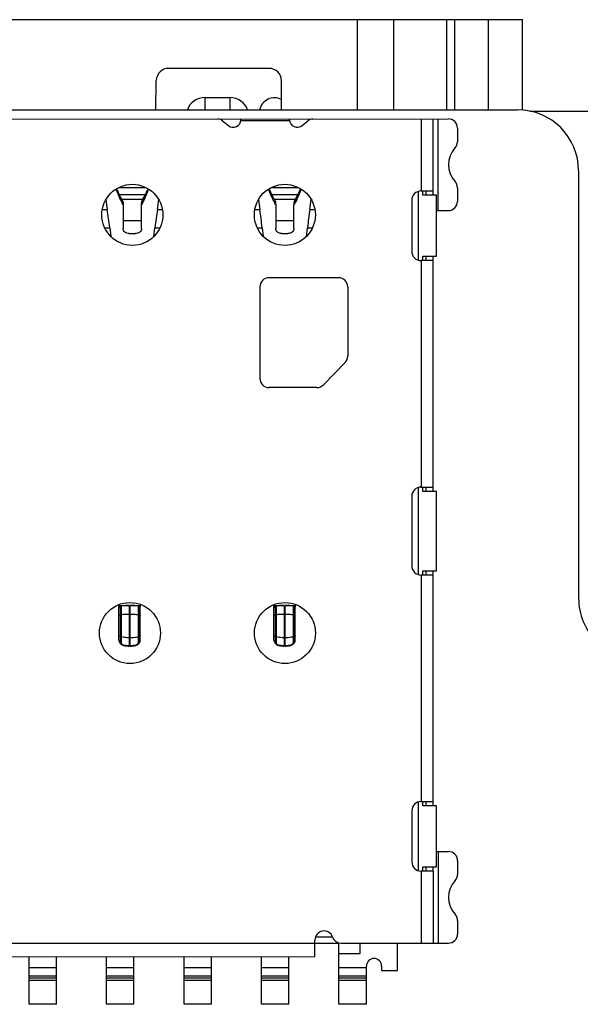
# Model space of a CAD drawing. Units: millimetres. Extents: x 0 to 297, y 0 to 210.
# Drawn here: x 230 to 239, y 125 to 141 of the extents above; entities that cross this region are included whole.
import ezdxf

# ---------------------------------------------------------------- set-up
doc = ezdxf.new("R2010")
doc.units = ezdxf.units.MM
doc.header["$LTSCALE"] = 16.335
doc.layers.get('0').update_dxf_attribs({"linetype": 'CONTINUOUS'})

msp = doc.modelspace()

# ---------------------------------------------------------------- linework, layer by layer
at = {"color": 7, "linetype": 'CONTINUOUS'}
for p, q in [((223.154, 141.271), (238.159, 141.271)), ((235.448, 141.271), (235.448, 139.795)), ((236.05, 139.795), (236.05, 141.271)), ((236.911, 141.271), (236.911, 139.795)), ((237.596, 141.271), (237.596, 139.795)), ((238.159, 139.79), (238.159, 141.271)), ((234.006, 140.473), (232.357, 140.473)), ((232.148, 139.794), (232.156, 140.277)), ((234.207, 139.794), (234.207, 140.272)), ((233.359, 139.993), (232.956, 139.993)), ((220.533, 139.792), (238.078, 139.795)), ((238.278, 139.774), (239.579, 139.774)), ((226.768, 139.643), (236.943, 139.645)), ((233.243, 139.615), (233.337, 139.537)), ((234.343, 139.614), (233.541, 139.614)), ((233.542, 139.644), (233.542, 139.632)), ((234.342, 139.632), (234.342, 139.644)), ((234.547, 139.537), (234.641, 139.615)), ((236.693, 138.395), (236.693, 139.645)), ((237.093, 139.495), (237.093, 139.272)), ((239.078, 138.795), (239.079, 131.795)), ((231.495, 138.496), (231.513, 138.447)), ((231.513, 138.448), (231.513, 138.447)), ((231.589, 138.331), (231.548, 138.403)), ((231.936, 138.331), (231.977, 138.403)), ((232.013, 138.447), (232.03, 138.496)), ((232.013, 138.447), (232.013, 138.448)), ((233.995, 138.496), (234.013, 138.447)), ((234.013, 138.448), (234.013, 138.447)), ((234.089, 138.332), (234.048, 138.403)), ((234.436, 138.332), (234.477, 138.403)), ((234.513, 138.447), (234.53, 138.496)), ((234.513, 138.447), (234.513, 138.448)), ((236.448, 138.458), (236.448, 137.332)), ((236.493, 138.465), (236.693, 138.465)), ((236.523, 138.395), (236.523, 138.465)), ((236.748, 138.395), (236.523, 138.395)), ((236.573, 138.465), (236.573, 138.395)), ((236.748, 137.395), (236.748, 138.395)), ((237.093, 138.517), (237.093, 138.295)), ((231.329, 138.322), (231.353, 138.162)), ((231.573, 138.311), (231.597, 138.27)), ((231.613, 138.242), (231.613, 137.851)), ((231.913, 137.851), (231.913, 138.243)), ((231.952, 138.311), (231.929, 138.271)), ((232.173, 138.162), (232.197, 138.323)), ((233.829, 138.323), (233.853, 138.162)), ((234.073, 138.311), (234.097, 138.271)), ((234.113, 138.243), (234.113, 137.852)), ((234.413, 137.852), (234.413, 138.243)), ((234.452, 138.311), (234.429, 138.271)), ((234.673, 138.162), (234.697, 138.323)), ((236.343, 138.315), (236.343, 137.475)), ((236.748, 138.145), (236.943, 138.145)), ((231.392, 137.863), (231.409, 137.721)), ((231.713, 137.766), (231.813, 137.766)), ((232.117, 137.722), (232.134, 137.863)), ((233.892, 137.864), (233.909, 137.722)), ((234.213, 137.766), (234.313, 137.766)), ((234.617, 137.722), (234.634, 137.864)), ((236.693, 137.325), (236.493, 137.325)), ((236.523, 137.395), (236.748, 137.395)), ((236.523, 137.325), (236.523, 137.395)), ((236.573, 137.395), (236.573, 137.325)), ((236.693, 137.334), (236.693, 137.395)), ((236.694, 133.545), (236.693, 137.325)), ((235.143, 137.045), (234.003, 137.044)), ((233.853, 136.894), (233.853, 135.394)), ((235.293, 136.895), (235.293, 135.761)), ((234.898, 135.29), (235.251, 135.657)), ((234.79, 135.245), (234.003, 135.244)), ((236.449, 133.608), (236.449, 132.182)), ((236.494, 133.615), (236.694, 133.615)), ((236.524, 133.545), (236.524, 133.615)), ((236.749, 133.545), (236.524, 133.545)), ((236.574, 133.615), (236.574, 133.545)), ((236.749, 132.245), (236.749, 133.545)), ((236.344, 133.465), (236.344, 132.325)), ((236.524, 132.245), (236.749, 132.245)), ((236.524, 132.175), (236.524, 132.245)), ((236.574, 132.245), (236.574, 132.175)), ((236.694, 132.184), (236.694, 132.245)), ((236.694, 132.175), (236.494, 132.175)), ((236.695, 128.395), (236.694, 132.175)), ((231.537, 131.687), (231.544, 131.636)), ((231.544, 131.676), (231.542, 131.689)), ((231.544, 131.676), (231.71, 131.676)), ((231.544, 131.107), (231.544, 131.676)), ((231.581, 131.668), (231.565, 131.667)), ((231.728, 131.676), (231.894, 131.676)), ((231.873, 131.667), (231.857, 131.668)), ((231.896, 131.693), (231.894, 131.676)), ((231.894, 131.636), (231.902, 131.691)), ((231.894, 131.107), (231.894, 131.676)), ((234.077, 131.687), (234.084, 131.636)), ((234.084, 131.677), (234.082, 131.69)), ((234.084, 131.677), (234.25, 131.677)), ((234.084, 131.108), (234.084, 131.677)), ((234.121, 131.669), (234.105, 131.667)), ((234.268, 131.677), (234.434, 131.677)), ((234.413, 131.667), (234.397, 131.669)), ((234.436, 131.694), (234.434, 131.677)), ((234.434, 131.636), (234.442, 131.691)), ((234.434, 131.108), (234.434, 131.677)), ((231.567, 131.053), (231.567, 131.053)), ((231.728, 131.012), (231.71, 131.012)), ((234.107, 131.053), (234.107, 131.053)), ((234.268, 131.013), (234.25, 131.013)), ((236.45, 128.458), (236.45, 127.332)), ((236.495, 128.465), (236.695, 128.465)), ((236.525, 128.395), (236.525, 128.465)), ((236.75, 128.395), (236.525, 128.395)), ((236.575, 128.465), (236.575, 128.395)), ((236.75, 127.395), (236.75, 128.395)), ((236.345, 128.315), (236.345, 127.475)), ((236.75, 127.645), (236.945, 127.645)), ((237.095, 127.495), (237.095, 127.272)), ((236.695, 127.325), (236.495, 127.325)), ((236.525, 127.395), (236.75, 127.395)), ((236.525, 127.325), (236.525, 127.395)), ((236.575, 127.395), (236.575, 127.325)), ((236.695, 127.334), (236.695, 127.395)), ((236.695, 127.325), (236.695, 126.145)), ((237.095, 126.517), (237.095, 126.295)), ((234.755, 125.925), (234.755, 126.195)), ((234.755, 126.145), (235.15, 126.145)), ((235.046, 126.245), (234.763, 126.245)), ((235.15, 125.145), (235.15, 126.145)), ((235.188, 126.145), (236.945, 126.145)), ((235.5, 125.975), (235.5, 126.145)), ((236.11, 125.695), (236.11, 126.145)), ((235.15, 125.975), (235.5, 125.975)), ((226.595, 125.923), (234.755, 125.925)), ((230.07, 125.144), (230.07, 125.924)), ((230.52, 125.144), (230.52, 125.924)), ((231.34, 125.144), (231.34, 125.924)), ((231.79, 125.144), (231.79, 125.924)), ((232.61, 125.144), (232.61, 125.924)), ((233.06, 125.144), (233.06, 125.924)), ((233.88, 125.144), (233.88, 125.924)), ((234.33, 125.144), (234.33, 125.924)), ((235.6, 125.145), (235.6, 125.77)), ((235.85, 125.77), (235.85, 125.695)), ((235.85, 125.695), (236.11, 125.695)), ((233.06, 125.144), (232.61, 125.144)), ((234.33, 125.144), (233.88, 125.144)), ((235.6, 125.145), (235.15, 125.145)), ((230.52, 125.144), (230.07, 125.144)), ((231.79, 125.144), (231.34, 125.144))]:
    msp.add_line(p, q, dxfattribs=at)
at = {"color": 9, "linetype": 'CONTINUOUS'}
for p, q in [((237.048, 139.795), (237.048, 141.271)), ((232.956, 139.794), (232.956, 139.993)), ((233.359, 139.993), (233.359, 139.794)), ((236.503, 138.465), (236.503, 139.645)), ((236.773, 139.645), (236.773, 138.145)), ((231.539, 138.521), (231.987, 138.521)), ((231.977, 138.403), (231.548, 138.403)), ((234.039, 138.521), (234.487, 138.521)), ((234.477, 138.403), (234.048, 138.403)), ((231.589, 138.331), (231.936, 138.331)), ((231.597, 138.27), (231.597, 138.318)), ((231.929, 138.318), (231.929, 138.271)), ((234.089, 138.332), (234.436, 138.332)), ((234.097, 138.271), (234.097, 138.318)), ((234.429, 138.318), (234.429, 138.271)), ((231.271, 138.162), (231.353, 138.162)), ((232.173, 138.162), (232.255, 138.162)), ((233.771, 138.162), (233.853, 138.162)), ((234.673, 138.162), (234.755, 138.162)), ((231.913, 137.974), (231.613, 137.974)), ((234.413, 137.974), (234.113, 137.974)), ((231.31, 137.863), (231.392, 137.863)), ((232.134, 137.863), (232.216, 137.863)), ((233.81, 137.864), (233.892, 137.864)), ((234.634, 137.864), (234.716, 137.864)), ((236.504, 133.615), (236.503, 137.325)), ((236.505, 128.465), (236.504, 132.175)), ((231.565, 131.667), (231.565, 131.087)), ((231.581, 131.668), (231.581, 131.053)), ((231.71, 131.676), (231.71, 131.012)), ((231.728, 131.012), (231.728, 131.676)), ((231.857, 131.668), (231.857, 131.053)), ((231.873, 131.087), (231.873, 131.667)), ((234.105, 131.667), (234.105, 131.088)), ((234.121, 131.669), (234.121, 131.053)), ((234.25, 131.677), (234.25, 131.013)), ((234.268, 131.013), (234.268, 131.677)), ((234.397, 131.669), (234.397, 131.053)), ((234.413, 131.088), (234.413, 131.667)), ((231.581, 131.528), (231.565, 131.526)), ((231.71, 131.536), (231.728, 131.536)), ((231.857, 131.528), (231.873, 131.526)), ((234.121, 131.528), (234.105, 131.526)), ((234.25, 131.536), (234.268, 131.536)), ((234.397, 131.528), (234.413, 131.526)), ((231.565, 131.163), (231.581, 131.16)), ((231.728, 131.146), (231.71, 131.146)), ((231.857, 131.16), (231.873, 131.163)), ((234.105, 131.164), (234.121, 131.16)), ((234.268, 131.147), (234.25, 131.147)), ((234.397, 131.16), (234.413, 131.164)), ((231.71, 131.021), (231.728, 131.021)), ((234.25, 131.021), (234.268, 131.021)), ((236.775, 127.645), (236.775, 126.145)), ((236.505, 126.145), (236.505, 127.325)), ((229.755, 126.144), (234.755, 126.145)), ((230.07, 125.744), (230.52, 125.744)), ((231.34, 125.744), (231.79, 125.744)), ((232.61, 125.744), (233.06, 125.744)), ((233.88, 125.744), (234.33, 125.744)), ((235.15, 125.745), (235.6, 125.745)), ((230.52, 125.603), (230.07, 125.603)), ((230.07, 125.578), (230.52, 125.578)), ((230.52, 125.531), (230.07, 125.531)), ((231.79, 125.603), (231.34, 125.603)), ((231.34, 125.578), (231.79, 125.578)), ((231.79, 125.531), (231.34, 125.531)), ((233.06, 125.603), (232.61, 125.603)), ((232.61, 125.578), (233.06, 125.578)), ((233.06, 125.531), (232.61, 125.531)), ((234.33, 125.603), (233.88, 125.603)), ((233.88, 125.579), (234.33, 125.579)), ((234.33, 125.532), (233.88, 125.532)), ((235.6, 125.604), (235.15, 125.604)), ((235.15, 125.579), (235.6, 125.579)), ((235.6, 125.532), (235.15, 125.532))]:
    msp.add_line(p, q, dxfattribs=at)
at = {"color": 7, "linetype": 'CONTINUOUS'}
for points in [[(231.544, 131.107), (231.544, 131.102), (231.546, 131.092), (231.549, 131.082), (231.553, 131.073), (231.559, 131.064), (231.565, 131.055), (231.567, 131.053)], [(231.567, 131.053), (231.573, 131.047), (231.583, 131.039), (231.593, 131.032), (231.605, 131.026), (231.617, 131.021), (231.63, 131.018), (231.641, 131.016)], [(231.797, 131.016), (231.807, 131.018), (231.82, 131.021), (231.833, 131.026), (231.845, 131.032), (231.856, 131.04), (231.866, 131.048), (231.871, 131.053)], [(231.871, 131.053), (231.874, 131.057), (231.88, 131.065), (231.886, 131.074), (231.89, 131.083), (231.892, 131.093), (231.894, 131.102), (231.894, 131.108)], [(234.084, 131.108), (234.084, 131.102), (234.086, 131.092), (234.089, 131.083), (234.093, 131.073), (234.099, 131.064), (234.105, 131.056), (234.107, 131.053)], [(234.107, 131.053), (234.113, 131.048), (234.123, 131.04), (234.133, 131.032), (234.145, 131.026), (234.157, 131.022), (234.17, 131.018), (234.181, 131.016)], [(234.337, 131.016), (234.347, 131.018), (234.36, 131.021), (234.373, 131.026), (234.385, 131.033), (234.396, 131.04), (234.406, 131.049), (234.411, 131.053)], [(234.411, 131.053), (234.414, 131.057), (234.42, 131.066), (234.426, 131.074), (234.43, 131.084), (234.432, 131.093), (234.434, 131.103), (234.434, 131.108)]]:
    msp.add_lwpolyline(points, dxfattribs=at)
for centre in [(231.763, 138.074), (234.263, 138.074), (231.724, 131.224), (234.264, 131.224)]:
    msp.add_circle(centre, 0.5, dxfattribs=at)
for centre, radius, start, end in [((232.357, 140.272), 0.201, 90, 178.5854), ((234.006, 140.272), 0.201, 0.0007, 90), ((234.096, 139.739), 0.252, 63.8731, 167.2034), ((238.078, 138.795), 1, 0.0097, 90.0097), ((233.163, 139.519), 0.125, 50.0097, 90.0097), ((233.417, 139.632), 0.125, 230.0097, 0.0097), ((234.467, 139.633), 0.125, 180.0097, 310.0097), ((234.721, 139.519), 0.125, 90.0097, 130.0097), ((236.943, 139.495), 0.15, 0.0097, 90.0097), ((236.943, 139.272), 0.15, 316.6679, 0.0097), ((237.343, 138.895), 0.4, 136.6679, 223.3514), ((236.943, 138.517), 0.15, 0.0097, 43.3514), ((236.493, 138.315), 0.15, 90.0097, 180.0097), ((232.127, 138.243), 0.214, 177.4964, 180.0192), ((234.627, 138.243), 0.214, 177.4964, 180.0192), ((236.943, 138.295), 0.15, 270.0097, 0.0097), ((220.399, 136.568), 11.069, 6.7181, 8.2773), ((222.899, 136.569), 11.069, 6.7181, 8.2773), ((236.493, 137.475), 0.15, 180.0097, 270.0097), ((234.003, 136.894), 0.15, 90.0097, 180.0097), ((235.143, 136.895), 0.15, 0.0097, 90.0097), ((235.143, 135.761), 0.15, 316.0097, 0.0097), ((234.003, 135.394), 0.15, 180.0097, 270.0097), ((234.79, 135.395), 0.15, 270.0097, 316.0097), ((236.494, 133.465), 0.15, 90.0097, 180.0097), ((236.494, 132.325), 0.15, 180.0097, 270.0097), ((240.079, 131.795), 1, 180.0097, 270.0097), ((231.71, 131.632), 0.62, 263.5939, 268.5936), ((231.71, 131.636), 0.624, 268.5878, 270.0097), ((231.728, 131.636), 0.624, 270.0097, 271.4315), ((231.728, 131.632), 0.62, 271.4258, 276.4256), ((234.25, 131.632), 0.62, 263.5939, 268.5936), ((234.25, 131.636), 0.624, 268.5878, 270.0097), ((234.268, 131.636), 0.624, 270.0097, 271.4315), ((234.268, 131.632), 0.62, 271.4258, 276.4256), ((236.495, 128.315), 0.15, 90.0097, 180.0097), ((236.945, 127.495), 0.15, 0.0097, 90.0097), ((236.495, 127.475), 0.15, 180.0097, 270.0097), ((236.945, 127.272), 0.15, 316.6679, 0.0097), ((237.345, 126.895), 0.4, 136.6679, 223.3514), ((236.945, 126.517), 0.15, 0.0097, 43.3514), ((234.905, 126.195), 0.15, 19.4809, 180.0097), ((236.945, 126.295), 0.15, 270.0097, 0.0097), ((235.188, 126.295), 0.15, 199.4809, 270.0097), ((235.725, 125.77), 0.125, 0.0097, 180.0097)]:
    msp.add_arc(centre, radius, start, end, dxfattribs=at)
at = {"color": 9, "linetype": 'CONTINUOUS'}
for centre, radius, start, end in [((231.602, 131.087), 0.0369, 180.2687, 186.1096), ((231.642, 131.113), 0.0863, 224.3973, 228.9489), ((231.647, 131.118), 0.0932, 228.9739, 237.5833), ((231.65, 131.123), 0.0981, 237.5818, 246.2193), ((231.709, 131.648), 0.627, 263.5865, 265.0222), ((231.71, 131.652), 0.631, 265.0219, 266.4515), ((231.71, 131.655), 0.634, 266.4514, 267.8767), ((231.71, 131.657), 0.636, 267.8767, 270.0099), ((231.728, 131.657), 0.636, 270.0097, 271.4315), ((231.728, 131.656), 0.636, 271.4315, 272.143), ((231.728, 131.655), 0.634, 272.1427, 273.568), ((231.728, 131.65), 0.629, 273.5656, 276.4305), ((231.787, 131.125), 0.101, 276.5196, 293.9383), ((231.787, 131.125), 0.1, 293.9766, 302.687), ((231.804, 131.104), 0.0736, 311.4386, 316.5109), ((231.799, 131.105), 0.0781, 317.8601, 321.4368), ((234.142, 131.088), 0.0369, 180.2687, 186.1096), ((234.182, 131.114), 0.0863, 224.3973, 228.9489), ((234.187, 131.119), 0.0932, 228.9739, 237.5833), ((234.19, 131.123), 0.0981, 237.5818, 246.2193), ((234.249, 131.648), 0.627, 263.5865, 265.0222), ((234.25, 131.652), 0.631, 265.0219, 266.4515), ((234.25, 131.655), 0.634, 266.4514, 267.8767), ((234.25, 131.657), 0.636, 267.8767, 270.0099), ((234.268, 131.658), 0.636, 270.0097, 271.4315), ((234.268, 131.657), 0.636, 271.4315, 272.143), ((234.268, 131.655), 0.634, 272.1427, 273.568), ((234.268, 131.651), 0.629, 273.5656, 276.4305), ((234.327, 131.125), 0.101, 276.5196, 293.9383), ((234.327, 131.125), 0.1, 293.9766, 302.687), ((234.344, 131.104), 0.0736, 311.4386, 316.5109), ((234.339, 131.106), 0.0781, 317.8601, 321.4368)]:
    msp.add_arc(centre, radius, start, end, dxfattribs=at)
at = {"color": 7, "linetype": 'CONTINUOUS'}
for centre, major_axis, ratio, start_param, end_param in [((232.956, 139.728), (0.3, 0), 0.884692, 1.570796, 2.889748), ((233.359, 139.728), (0.3, 0), 0.884692, 0.252485, 1.570796), ((231.498, 138.586), (-0.065, 0.2), 0.100647, -4.311845, -3.587605), ((231.498, 138.586), (-0.098, 0.3), 0.100647, -4.267905, -3.587605), ((232.028, 138.586), (0.098, 0.3), 0.100647, -2.69558, -2.015281), ((232.028, 138.586), (0.065, 0.2), 0.100647, -2.69558, -1.97083), ((233.998, 138.586), (-0.065, 0.2), 0.100647, -4.311845, -3.587605), ((233.998, 138.586), (-0.098, 0.3), 0.100647, -4.267905, -3.587605), ((234.528, 138.586), (0.098, 0.3), 0.100647, -2.69558, -2.015281), ((234.528, 138.586), (0.065, 0.2), 0.100647, -2.69558, -1.97083), ((231.652, 138.102), (-0.082, 0.25), 0.100647, -0.566976, -0.446012), ((231.313, 138.213), (0.3, 0), 0.59234, 0.151549, 0.329345), ((232.213, 138.213), (0.3, 0), 0.59234, 2.812247, 2.990044), ((231.874, 138.102), (0.082, 0.25), 0.100647, 0.446012, 0.566976), ((234.152, 138.103), (-0.082, 0.25), 0.100647, -0.566976, -0.446012), ((233.813, 138.213), (0.3, 0), 0.59234, 0.151549, 0.329345), ((234.713, 138.214), (0.3, 0), 0.59234, 2.812247, 2.990044), ((234.374, 138.103), (0.082, 0.25), 0.100647, 0.446012, 0.566976), ((232.173, 137.999), (0.065, 0.5), 0.044075, 1.244932, 1.851738), ((234.673, 138), (0.065, 0.5), 0.044075, 1.244932, 1.851738)]:
    msp.add_ellipse(centre, major_axis=major_axis, ratio=ratio, start_param=start_param, end_param=end_param, dxfattribs=at)
for points, knots in [([(231.597, 138.318), (231.599, 138.313), (231.609, 138.289), (231.613, 138.263), (231.613, 138.242)], [0, 0, 0, 0, 0.212938, 1, 1, 1, 1]), ([(231.913, 138.252), (231.913, 138.258), (231.915, 138.281), (231.922, 138.303), (231.929, 138.318)], [0, 0, 0, 0, 0.285402, 1, 1, 1, 1]), ([(234.097, 138.318), (234.099, 138.313), (234.109, 138.289), (234.113, 138.263), (234.113, 138.243)], [0, 0, 0, 0, 0.212938, 1, 1, 1, 1]), ([(234.413, 138.252), (234.413, 138.259), (234.415, 138.281), (234.422, 138.304), (234.429, 138.318)], [0, 0, 0, 0, 0.285402, 1, 1, 1, 1]), ([(231.713, 137.766), (231.7, 137.766), (231.674, 137.77), (231.641, 137.788), (231.618, 137.817), (231.613, 137.84), (231.613, 137.851)], [0, 0, 0, 0, 0.267493, 0.525057, 0.767968, 1, 1, 1, 1]), ([(231.913, 137.851), (231.913, 137.84), (231.907, 137.817), (231.885, 137.788), (231.852, 137.77), (231.826, 137.766), (231.813, 137.766)], [0, 0, 0, 0, 0.232032, 0.474943, 0.732507, 1, 1, 1, 1]), ([(234.213, 137.766), (234.2, 137.766), (234.174, 137.77), (234.141, 137.789), (234.118, 137.817), (234.113, 137.84), (234.113, 137.852)], [0, 0, 0, 0, 0.267493, 0.525057, 0.767968, 1, 1, 1, 1]), ([(234.413, 137.852), (234.413, 137.84), (234.407, 137.817), (234.385, 137.789), (234.352, 137.77), (234.326, 137.766), (234.313, 137.766)], [0, 0, 0, 0, 0.232032, 0.474943, 0.732507, 1, 1, 1, 1]), ([(231.565, 131.667), (231.562, 131.666), (231.557, 131.665), (231.549, 131.663), (231.544, 131.658), (231.544, 131.655)], [0, 0, 0, 0, 0.343472, 0.632674, 1, 1, 1, 1]), ([(231.71, 131.676), (231.699, 131.676), (231.656, 131.675), (231.613, 131.672), (231.581, 131.668)], [0, 0, 0, 0, 0.252838, 1, 1, 1, 1]), ([(231.857, 131.668), (231.847, 131.67), (231.804, 131.674), (231.76, 131.676), (231.728, 131.676)], [0, 0, 0, 0, 0.246152, 1, 1, 1, 1]), ([(231.894, 131.655), (231.894, 131.658), (231.889, 131.663), (231.881, 131.665), (231.875, 131.666), (231.873, 131.667)], [0, 0, 0, 0, 0.367325, 0.656528, 1, 1, 1, 1]), ([(234.105, 131.667), (234.102, 131.667), (234.097, 131.666), (234.089, 131.663), (234.084, 131.659), (234.084, 131.655)], [0, 0, 0, 0, 0.343472, 0.632674, 1, 1, 1, 1]), ([(234.25, 131.677), (234.239, 131.677), (234.196, 131.676), (234.153, 131.673), (234.121, 131.669)], [0, 0, 0, 0, 0.252838, 1, 1, 1, 1]), ([(234.397, 131.669), (234.387, 131.67), (234.344, 131.675), (234.3, 131.677), (234.268, 131.677)], [0, 0, 0, 0, 0.246152, 1, 1, 1, 1]), ([(234.434, 131.655), (234.434, 131.659), (234.429, 131.663), (234.421, 131.666), (234.415, 131.667), (234.413, 131.667)], [0, 0, 0, 0, 0.367325, 0.656528, 1, 1, 1, 1])]:
    msp.add_open_spline(points, degree=3, knots=knots, dxfattribs=at)
at = {"color": 9, "linetype": 'CONTINUOUS'}
for points, knots in [([(231.544, 131.514), (231.544, 131.517), (231.549, 131.522), (231.557, 131.525), (231.562, 131.526), (231.565, 131.526)], [0, 0, 0, 0, 0.367315, 0.65653, 1, 1, 1, 1]), ([(231.581, 131.528), (231.591, 131.529), (231.634, 131.534), (231.677, 131.536), (231.71, 131.536)], [0, 0, 0, 0, 0.246152, 1, 1, 1, 1]), ([(231.728, 131.536), (231.739, 131.536), (231.782, 131.535), (231.825, 131.532), (231.857, 131.528)], [0, 0, 0, 0, 0.252838, 1, 1, 1, 1]), ([(231.873, 131.526), (231.876, 131.526), (231.881, 131.525), (231.889, 131.522), (231.894, 131.518), (231.894, 131.514)], [0, 0, 0, 0, 0.34347, 0.632685, 1, 1, 1, 1]), ([(234.084, 131.515), (234.084, 131.518), (234.089, 131.522), (234.097, 131.525), (234.102, 131.526), (234.105, 131.526)], [0, 0, 0, 0, 0.367315, 0.65653, 1, 1, 1, 1]), ([(234.121, 131.528), (234.131, 131.53), (234.174, 131.534), (234.217, 131.536), (234.25, 131.536)], [0, 0, 0, 0, 0.246152, 1, 1, 1, 1]), ([(234.268, 131.536), (234.279, 131.536), (234.322, 131.535), (234.365, 131.532), (234.397, 131.528)], [0, 0, 0, 0, 0.252838, 1, 1, 1, 1]), ([(234.413, 131.526), (234.416, 131.526), (234.421, 131.525), (234.429, 131.522), (234.434, 131.518), (234.434, 131.515)], [0, 0, 0, 0, 0.34347, 0.632685, 1, 1, 1, 1]), ([(231.565, 131.163), (231.562, 131.164), (231.557, 131.166), (231.55, 131.17), (231.545, 131.176), (231.544, 131.181), (231.544, 131.183)], [0, 0, 0, 0, 0.286626, 0.549269, 0.784222, 1, 1, 1, 1]), ([(231.71, 131.146), (231.699, 131.146), (231.656, 131.148), (231.613, 131.153), (231.581, 131.16)], [0, 0, 0, 0, 0.251815, 1, 1, 1, 1]), ([(231.857, 131.16), (231.847, 131.158), (231.804, 131.15), (231.761, 131.146), (231.728, 131.146)], [0, 0, 0, 0, 0.247856, 1, 1, 1, 1]), ([(231.894, 131.184), (231.894, 131.181), (231.893, 131.176), (231.888, 131.17), (231.881, 131.166), (231.876, 131.164), (231.873, 131.163)], [0, 0, 0, 0, 0.215778, 0.450731, 0.713374, 1, 1, 1, 1]), ([(234.105, 131.164), (234.102, 131.164), (234.097, 131.166), (234.09, 131.171), (234.085, 131.177), (234.084, 131.182), (234.084, 131.184)], [0, 0, 0, 0, 0.286626, 0.549269, 0.784222, 1, 1, 1, 1]), ([(234.25, 131.147), (234.239, 131.147), (234.196, 131.148), (234.153, 131.154), (234.121, 131.16)], [0, 0, 0, 0, 0.251815, 1, 1, 1, 1]), ([(234.397, 131.16), (234.387, 131.158), (234.344, 131.15), (234.301, 131.147), (234.268, 131.147)], [0, 0, 0, 0, 0.247856, 1, 1, 1, 1]), ([(234.434, 131.184), (234.434, 131.182), (234.433, 131.177), (234.428, 131.171), (234.421, 131.166), (234.416, 131.164), (234.413, 131.164)], [0, 0, 0, 0, 0.215778, 0.450731, 0.713374, 1, 1, 1, 1]), ([(231.544, 131.107), (231.544, 131.103), (231.548, 131.095), (231.557, 131.09), (231.563, 131.088), (231.565, 131.087)], [0, 0, 0, 0, 0.448369, 0.719026, 1, 1, 1, 1]), ([(231.569, 131.072), (231.568, 131.073), (231.567, 131.077), (231.566, 131.08), (231.566, 131.083)], [0, 0, 0, 0, 0.258709, 1, 1, 1, 1]), ([(231.567, 131.053), (231.568, 131.052), (231.57, 131.051), (231.575, 131.051), (231.579, 131.052), (231.581, 131.053)], [0, 0, 0, 0, 0.194355, 0.553808, 1, 1, 1, 1]), ([(231.581, 131.053), (231.579, 131.054), (231.575, 131.06), (231.571, 131.067), (231.569, 131.072)], [0, 0, 0, 0, 0.263159, 1, 1, 1, 1]), ([(231.639, 131.025), (231.639, 131.024), (231.639, 131.022), (231.64, 131.019), (231.64, 131.017), (231.64, 131.016), (231.641, 131.016)], [0, 0, 0, 0, 0.37933, 0.686069, 0.897092, 1, 1, 1, 1]), ([(231.797, 131.016), (231.798, 131.016), (231.798, 131.017), (231.799, 131.019), (231.799, 131.022), (231.799, 131.024), (231.799, 131.025)], [0, 0, 0, 0, 0.102967, 0.31399, 0.620697, 1, 1, 1, 1]), ([(231.871, 131.053), (231.87, 131.052), (231.868, 131.051), (231.863, 131.051), (231.859, 131.052), (231.857, 131.053)], [0, 0, 0, 0, 0.190705, 0.54842, 1, 1, 1, 1]), ([(231.873, 131.087), (231.873, 131.085), (231.871, 131.074), (231.866, 131.063), (231.861, 131.057)], [0, 0, 0, 0, 0.229612, 1, 1, 1, 1]), ([(231.873, 131.087), (231.876, 131.088), (231.881, 131.09), (231.89, 131.095), (231.894, 131.103), (231.894, 131.107)], [0, 0, 0, 0, 0.280968, 0.551637, 1, 1, 1, 1]), ([(234.084, 131.108), (234.084, 131.103), (234.088, 131.096), (234.097, 131.09), (234.103, 131.088), (234.105, 131.088)], [0, 0, 0, 0, 0.448369, 0.719026, 1, 1, 1, 1]), ([(234.109, 131.072), (234.108, 131.073), (234.107, 131.077), (234.106, 131.081), (234.106, 131.084)], [0, 0, 0, 0, 0.258709, 1, 1, 1, 1]), ([(234.107, 131.053), (234.108, 131.053), (234.11, 131.051), (234.115, 131.051), (234.119, 131.053), (234.121, 131.053)], [0, 0, 0, 0, 0.194355, 0.553808, 1, 1, 1, 1]), ([(234.121, 131.053), (234.119, 131.055), (234.115, 131.061), (234.111, 131.067), (234.109, 131.072)], [0, 0, 0, 0, 0.263159, 1, 1, 1, 1]), ([(234.179, 131.025), (234.179, 131.024), (234.179, 131.022), (234.18, 131.019), (234.18, 131.018), (234.18, 131.016), (234.181, 131.016)], [0, 0, 0, 0, 0.37933, 0.686069, 0.897092, 1, 1, 1, 1]), ([(234.337, 131.016), (234.338, 131.017), (234.338, 131.018), (234.339, 131.019), (234.339, 131.022), (234.339, 131.024), (234.339, 131.025)], [0, 0, 0, 0, 0.102967, 0.31399, 0.620697, 1, 1, 1, 1]), ([(234.411, 131.053), (234.41, 131.053), (234.408, 131.051), (234.403, 131.051), (234.399, 131.053), (234.397, 131.053)], [0, 0, 0, 0, 0.190705, 0.54842, 1, 1, 1, 1]), ([(234.413, 131.088), (234.413, 131.085), (234.411, 131.074), (234.406, 131.064), (234.401, 131.057)], [0, 0, 0, 0, 0.229612, 1, 1, 1, 1]), ([(234.413, 131.088), (234.416, 131.088), (234.421, 131.09), (234.43, 131.096), (234.434, 131.103), (234.434, 131.108)], [0, 0, 0, 0, 0.280968, 0.551637, 1, 1, 1, 1])]:
    msp.add_open_spline(points, degree=3, knots=knots, dxfattribs=at)
for points in [[(231.61, 131.033), (231.619, 131.029), (231.629, 131.026), (231.639, 131.025)], [(231.853, 131.048), (231.849, 131.045), (231.846, 131.043), (231.842, 131.04)], [(234.15, 131.033), (234.159, 131.029), (234.169, 131.027), (234.179, 131.025)], [(234.393, 131.049), (234.389, 131.046), (234.386, 131.043), (234.382, 131.041)]]:
    msp.add_open_spline(points, degree=3, dxfattribs=at)

doc.saveas('drawing.dxf')
